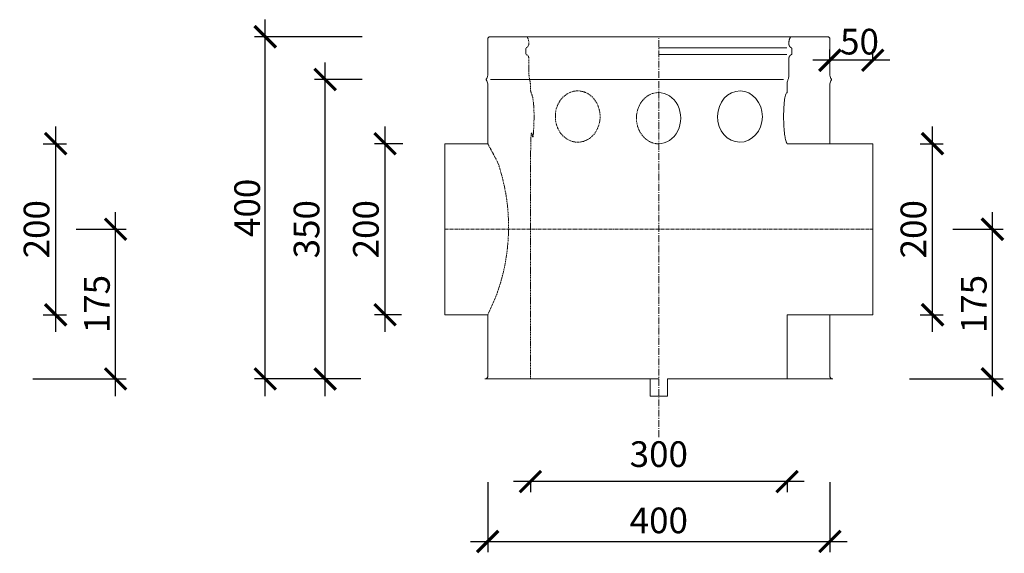
# Model space of a CAD drawing. Units: millimetres. Extents: x 32797 to 45701, y 32254 to 75546.
# Drawn here: x 44451 to 45601, y 57904 to 58528 of the extents above; entities that cross this region are included whole.
import ezdxf

# ---------------------------------------------------------------- set-up
doc = ezdxf.new("R2010")
doc.units = ezdxf.units.MM
doc.header["$LTSCALE"] = 0.5
doc.linetypes.add('DASHED', pattern=[19.05, 12.7, -6.35])
doc.linetypes.add('GOST2.303 6', pattern=[12, 8, -1.5, 1, -1.5])
doc.layers.get('0').update_dxf_attribs({"lineweight": 0})
doc.layers.get('Defpoints').update_dxf_attribs({"color": 140})
for name, color, linetype, lineweight in [('ось', 130, 'GOST2.303 6', 5), ('РАЗМЕРЫ', 102, 'Continuous', 5), ('СТАЛЬ', 170, 'Continuous', 20), ('Тонкие', 140, 'Continuous', 0)]:
    doc.layers.add(name, color=color, linetype=linetype, lineweight=lineweight)
doc.styles.add('ГОСТ 2.304', font='CS_Gost2304.shx')
doc.dimstyles.new('СПДС', dxfattribs={"dimscale": 100, "dimtxt": 2.5, "dimasz": 2.5, "dimexe": 1.25, "dimexo": 0.625, "dimtad": 1, "dimdec": 3, "dimtxsty": 'ГОСТ 2.304', "dimblk": 'ARCHTICK', "dimblk1": 'ARCHTICK', "dimblk2": 'ARCHTICK', "dimcen": 2.5, "dimdle": 2, "dimadec": 3, "dimazin": 2, "dimtfac": 0.75, "dimtdec": 4, "dimtmove": 1, "dimatfit": 3, "dimfxl": 1, "dimtolj": 1, "dimarcsym": 1})

# ---------------------------------------------------------------- blocks, each defined once
blk = doc.blocks.new('_ArchTick')
at = {"color": 0, "linetype": 'ByBlock', "const_width": 0.15}
blk.add_lwpolyline([(-0.5, -0.5), (0.5, 0.5)], dxfattribs=at)
blk = doc.blocks.new('*D3899')
at = {"layer": 'Defpoints', "color": 0, "ltscale": 200, "transparency": 16777216}
for p in [(44471.8, 58382.9), (44492.6, 58382.9), (44471.8, 58182.9)]:
    blk.add_point(p, dxfattribs=at)
at = {"layer": 'РАЗМЕРЫ', "color": 0, "lineweight": -2, "ltscale": 200, "transparency": 16777216}
for p, q in [((44492.6, 58162.9), (44492.6, 58402.9)), ((44478.1, 58382.9), (44505.1, 58382.9)), ((44478.1, 58182.9), (44505.1, 58182.9))]:
    blk.add_line(p, q, dxfattribs=at)
at = {"layer": 'РАЗМЕРЫ', "color": 0, "lineweight": -2, "ltscale": 200, "transparency": 16777216, "xscale": 25, "yscale": 25, "zscale": 25}
for p, rotation in [((44492.6, 58382.9), 90), ((44492.6, 58182.9), 270)]:
    blk.add_blockref('_ArchTick', p, dxfattribs=dict(at, rotation=rotation))
at = {"layer": 'РАЗМЕРЫ', "color": 0, "ltscale": 200, "transparency": 16777216, "insert": (44470.2, 58282.9), "char_height": 30, "attachment_point": 5, "rotation": 90, "style": 'ГОСТ 2.304'}
blk.add_mtext('\\A1;200', dxfattribs=at)
blk = doc.blocks.new('*D3900')
at = {"layer": 'Defpoints', "color": 0, "ltscale": 200, "transparency": 16777216}
for p in [(44510.1, 58282.9), (44562.6, 58282.9), (44459.5, 58107.9)]:
    blk.add_point(p, dxfattribs=at)
at = {"layer": 'РАЗМЕРЫ', "color": 0, "lineweight": -2, "ltscale": 200, "transparency": 16777216}
for p, q in [((44562.6, 58087.9), (44562.6, 58302.9)), ((44516.4, 58282.9), (44575.1, 58282.9)), ((44465.7, 58107.9), (44575.1, 58107.9))]:
    blk.add_line(p, q, dxfattribs=at)
at = {"layer": 'РАЗМЕРЫ', "color": 0, "lineweight": -2, "ltscale": 200, "transparency": 16777216, "xscale": 25, "yscale": 25, "zscale": 25}
for p, rotation in [((44562.6, 58282.9), 90), ((44562.6, 58107.9), 270)]:
    blk.add_blockref('_ArchTick', p, dxfattribs=dict(at, rotation=rotation))
at = {"layer": 'РАЗМЕРЫ', "color": 0, "ltscale": 200, "transparency": 16777216, "insert": (44540.8, 58195.4), "char_height": 30, "attachment_point": 5, "rotation": 90, "style": 'ГОСТ 2.304'}
blk.add_mtext('\\A1;175', dxfattribs=at)
blk = doc.blocks.new('*D3903')
at = {"layer": 'Defpoints', "color": 0, "ltscale": 200, "transparency": 16777216}
for p in [(45397.6, 58480.4), (45397.6, 58474), (45447.6, 58474)]:
    blk.add_point(p, dxfattribs=at)
at = {"layer": 'РАЗМЕРЫ', "color": 0, "lineweight": -2, "ltscale": 200, "transparency": 16777216}
for p, q in [((45397.6, 58480.3), (45397.6, 58492.9)), ((45447.6, 58480.3), (45447.6, 58492.9)), ((45467.6, 58480.4), (45377.6, 58480.4))]:
    blk.add_line(p, q, dxfattribs=at)
at = {"layer": 'РАЗМЕРЫ', "color": 0, "lineweight": -2, "ltscale": 200, "transparency": 16777216, "xscale": 25, "yscale": 25, "zscale": 25, "rotation": 180}
blk.add_blockref('_ArchTick', (45397.6, 58480.4), dxfattribs=at)
at = {"layer": 'РАЗМЕРЫ', "color": 0, "lineweight": -2, "ltscale": 200, "transparency": 16777216, "xscale": 25, "yscale": 25, "zscale": 25}
blk.add_blockref('_ArchTick', (45447.6, 58480.4), dxfattribs=at)
at = {"layer": 'РАЗМЕРЫ', "color": 0, "ltscale": 200, "transparency": 16777216, "insert": (45432.2, 58502.2), "char_height": 30, "attachment_point": 5, "style": 'ГОСТ 2.304'}
blk.add_mtext('\\A1;50', dxfattribs=at)
blk = doc.blocks.new('*D3904')
at = {"layer": 'Defpoints', "color": 0, "ltscale": 200, "transparency": 16777216}
for p in [(44997.6, 57993.4), (45397.6, 57993.4), (45397.6, 57917.9)]:
    blk.add_point(p, dxfattribs=at)
at = {"layer": 'РАЗМЕРЫ', "color": 0, "lineweight": -2, "ltscale": 200, "transparency": 16777216}
for p, q in [((44997.6, 57987.2), (44997.6, 57905.4)), ((45397.6, 57987.2), (45397.6, 57905.4)), ((44977.6, 57917.9), (45417.6, 57917.9))]:
    blk.add_line(p, q, dxfattribs=at)
at = {"layer": 'РАЗМЕРЫ', "color": 0, "lineweight": -2, "ltscale": 200, "transparency": 16777216, "xscale": 25, "yscale": 25, "zscale": 25, "rotation": 180}
blk.add_blockref('_ArchTick', (44997.6, 57917.9), dxfattribs=at)
at = {"layer": 'РАЗМЕРЫ', "color": 0, "lineweight": -2, "ltscale": 200, "transparency": 16777216, "xscale": 25, "yscale": 25, "zscale": 25}
blk.add_blockref('_ArchTick', (45397.6, 57917.9), dxfattribs=at)
at = {"layer": 'РАЗМЕРЫ', "color": 0, "ltscale": 200, "transparency": 16777216, "insert": (45197.6, 57942.5), "char_height": 30, "attachment_point": 5, "style": 'ГОСТ 2.304'}
blk.add_mtext('\\A1;400', dxfattribs=at)
blk = doc.blocks.new('*D3905')
at = {"layer": 'Defpoints', "color": 0, "ltscale": 200, "transparency": 16777216}
for p in [(45047.6, 57993.4), (45047.6, 57987.9), (45347.6, 57993.4)]:
    blk.add_point(p, dxfattribs=at)
at = {"layer": 'РАЗМЕРЫ', "color": 0, "lineweight": -2, "ltscale": 200, "transparency": 16777216}
for p, q in [((45367.6, 57987.9), (45027.6, 57987.9)), ((45047.6, 57987.2), (45047.6, 57975.4)), ((45347.6, 57987.2), (45347.6, 57975.4))]:
    blk.add_line(p, q, dxfattribs=at)
at = {"layer": 'РАЗМЕРЫ', "color": 0, "lineweight": -2, "ltscale": 200, "transparency": 16777216, "xscale": 25, "yscale": 25, "zscale": 25, "rotation": 180}
blk.add_blockref('_ArchTick', (45047.6, 57987.9), dxfattribs=at)
at = {"layer": 'РАЗМЕРЫ', "color": 0, "lineweight": -2, "ltscale": 200, "transparency": 16777216, "xscale": 25, "yscale": 25, "zscale": 25}
blk.add_blockref('_ArchTick', (45347.6, 57987.9), dxfattribs=at)
at = {"layer": 'РАЗМЕРЫ', "color": 0, "ltscale": 200, "transparency": 16777216, "insert": (45197.6, 58020), "char_height": 30, "attachment_point": 5, "style": 'ГОСТ 2.304'}
blk.add_mtext('\\A1;300', dxfattribs=at)
blk = doc.blocks.new('*D3906')
at = {"layer": 'Defpoints', "color": 0, "ltscale": 200, "transparency": 16777216}
for p in [(44807.6, 58457.9), (44857.1, 58457.9), (44855.4, 58107.9)]:
    blk.add_point(p, dxfattribs=at)
at = {"layer": 'РАЗМЕРЫ', "color": 0, "lineweight": -2, "ltscale": 200, "transparency": 16777216}
for p, q in [((44807.6, 58087.9), (44807.6, 58477.9)), ((44850.9, 58457.9), (44795.1, 58457.9)), ((44849.2, 58107.9), (44795.1, 58107.9))]:
    blk.add_line(p, q, dxfattribs=at)
at = {"layer": 'РАЗМЕРЫ', "color": 0, "lineweight": -2, "ltscale": 200, "transparency": 16777216, "xscale": 25, "yscale": 25, "zscale": 25}
for p, rotation in [((44807.6, 58457.9), 90), ((44807.6, 58107.9), 270)]:
    blk.add_blockref('_ArchTick', p, dxfattribs=dict(at, rotation=rotation))
at = {"layer": 'РАЗМЕРЫ', "color": 0, "ltscale": 200, "transparency": 16777216, "insert": (44785.8, 58282.9), "char_height": 30, "attachment_point": 5, "rotation": 90, "style": 'ГОСТ 2.304'}
blk.add_mtext('\\A1;350', dxfattribs=at)
blk = doc.blocks.new('*D3907')
at = {"layer": 'Defpoints', "color": 0, "ltscale": 200, "transparency": 16777216}
for p in [(45496.8, 58382.9), (45517.6, 58382.9), (45496.8, 58182.9)]:
    blk.add_point(p, dxfattribs=at)
at = {"layer": 'РАЗМЕРЫ', "color": 0, "lineweight": -2, "ltscale": 200, "transparency": 16777216}
for p, q in [((45517.6, 58162.9), (45517.6, 58402.9)), ((45503.1, 58382.9), (45530.1, 58382.9)), ((45503.1, 58182.9), (45530.1, 58182.9))]:
    blk.add_line(p, q, dxfattribs=at)
at = {"layer": 'РАЗМЕРЫ', "color": 0, "lineweight": -2, "ltscale": 200, "transparency": 16777216, "xscale": 25, "yscale": 25, "zscale": 25}
for p, rotation in [((45517.6, 58382.9), 90), ((45517.6, 58182.9), 270)]:
    blk.add_blockref('_ArchTick', p, dxfattribs=dict(at, rotation=rotation))
at = {"layer": 'РАЗМЕРЫ', "color": 0, "ltscale": 200, "transparency": 16777216, "insert": (45495.2, 58282.9), "char_height": 30, "attachment_point": 5, "rotation": 90, "style": 'ГОСТ 2.304'}
blk.add_mtext('\\A1;200', dxfattribs=at)
blk = doc.blocks.new('*D3908')
at = {"layer": 'Defpoints', "color": 0, "ltscale": 200, "transparency": 16777216}
for p in [(45535.1, 58282.9), (45587.6, 58282.9), (45484.5, 58107.9)]:
    blk.add_point(p, dxfattribs=at)
at = {"layer": 'РАЗМЕРЫ', "color": 0, "lineweight": -2, "ltscale": 200, "transparency": 16777216}
for p, q in [((45587.6, 58087.9), (45587.6, 58302.9)), ((45541.4, 58282.9), (45600.1, 58282.9)), ((45490.7, 58107.9), (45600.1, 58107.9))]:
    blk.add_line(p, q, dxfattribs=at)
at = {"layer": 'РАЗМЕРЫ', "color": 0, "lineweight": -2, "ltscale": 200, "transparency": 16777216, "xscale": 25, "yscale": 25, "zscale": 25}
for p, rotation in [((45587.6, 58282.9), 90), ((45587.6, 58107.9), 270)]:
    blk.add_blockref('_ArchTick', p, dxfattribs=dict(at, rotation=rotation))
at = {"layer": 'РАЗМЕРЫ', "color": 0, "ltscale": 200, "transparency": 16777216, "insert": (45565.8, 58195.4), "char_height": 30, "attachment_point": 5, "rotation": 90, "style": 'ГОСТ 2.304'}
blk.add_mtext('\\A1;175', dxfattribs=at)
blk = doc.blocks.new('*D3909')
at = {"layer": 'Defpoints', "color": 0, "ltscale": 200, "transparency": 16777216}
for p in [(44877.6, 58382.9), (44904.8, 58382.9), (44903.3, 58182.9)]:
    blk.add_point(p, dxfattribs=at)
at = {"layer": 'РАЗМЕРЫ', "color": 0, "lineweight": -2, "ltscale": 200, "transparency": 16777216}
for p, q in [((44877.6, 58162.9), (44877.6, 58402.9)), ((44898.5, 58382.9), (44865.1, 58382.9)), ((44897, 58182.9), (44865.1, 58182.9))]:
    blk.add_line(p, q, dxfattribs=at)
at = {"layer": 'РАЗМЕРЫ', "color": 0, "lineweight": -2, "ltscale": 200, "transparency": 16777216, "xscale": 25, "yscale": 25, "zscale": 25}
for p, rotation in [((44877.6, 58382.9), 90), ((44877.6, 58182.9), 270)]:
    blk.add_blockref('_ArchTick', p, dxfattribs=dict(at, rotation=rotation))
at = {"layer": 'РАЗМЕРЫ', "color": 0, "ltscale": 200, "transparency": 16777216, "insert": (44855.2, 58282.9), "char_height": 30, "attachment_point": 5, "rotation": 90, "style": 'ГОСТ 2.304'}
blk.add_mtext('\\A1;200', dxfattribs=at)
blk = doc.blocks.new('*D3923')
at = {"layer": 'Defpoints', "color": 0, "ltscale": 200, "transparency": 16777216}
for p in [(44737.6, 58507.9), (44857.1, 58507.9), (44855.4, 58107.9)]:
    blk.add_point(p, dxfattribs=at)
at = {"layer": 'РАЗМЕРЫ', "color": 0, "lineweight": -2, "ltscale": 200, "transparency": 16777216}
for p, q in [((44737.6, 58087.9), (44737.6, 58527.9)), ((44850.9, 58507.9), (44725.1, 58507.9)), ((44849.2, 58107.9), (44725.1, 58107.9))]:
    blk.add_line(p, q, dxfattribs=at)
at = {"layer": 'РАЗМЕРЫ', "color": 0, "lineweight": -2, "ltscale": 200, "transparency": 16777216, "xscale": 25, "yscale": 25, "zscale": 25}
for p, rotation in [((44737.6, 58507.9), 90), ((44737.6, 58107.9), 270)]:
    blk.add_blockref('_ArchTick', p, dxfattribs=dict(at, rotation=rotation))
at = {"layer": 'РАЗМЕРЫ', "color": 0, "ltscale": 200, "transparency": 16777216, "insert": (44716.4, 58307.9), "char_height": 30, "attachment_point": 5, "rotation": 90, "style": 'ГОСТ 2.304'}
blk.add_mtext('\\A1;400', dxfattribs=at)

msp = doc.modelspace()

# ---------------------------------------------------------------- linework, layer by layer
at = {"layer": 'ось', "ltscale": 2}
msp.add_line((45197.6269, 58039.8723), (45197.6269, 58507.8633), dxfattribs=at)
at = {"layer": 'ось'}
msp.add_line((44947.6269, 58282.8633), (45447.6269, 58282.8633), dxfattribs=at)
at = {"layer": 'СТАЛЬ', "ltscale": 10}
for points in [[(45397.6269, 58382.8633), (45397.6269, 58452.8633, -0.192582395), (45399.4889, 58457.5185, 0.399999982), (45399.4889, 58458.2081, -0.192582395), (45397.6269, 58462.8633), (45397.6269, 58505.3633, 0.414213562), (45395.1269, 58507.8633), (45000.1269, 58507.8633, 0.414213562), (44997.6269, 58505.3633), (44997.6269, 58462.8633, -0.192582395), (44995.7648, 58458.2081, 0.399999982), (44995.7648, 58457.5185, -0.192582395), (44997.6269, 58452.8633), (44997.6269, 58382.8633), (44947.6269, 58382.8633), (44947.6269, 58182.8633), (44997.6269, 58182.8633), (44997.6269, 58110.3633, -0.314484052), (44994.1269, 58107.8633), (45197.6269, 58107.8633)], [(45207.6269, 58107.8633), (45401.1269, 58107.8633, -0.314484052), (45397.6269, 58110.3633), (45397.6269, 58182.8633)]]:
    msp.add_lwpolyline(points, format="xyb", dxfattribs=at)
for points in [[(45347.6269, 58107.8633), (45347.6269, 58182.8633), (45447.6269, 58182.8633), (45447.6269, 58382.8633), (45347.6269, 58382.8633)], [(45197.6269, 58107.8633), (45187.6269, 58107.8633), (45187.6269, 58087.8633), (45207.6269, 58087.8633), (45207.6269, 58107.8633)]]:
    msp.add_lwpolyline(points, dxfattribs=at)
at = {"layer": 'СТАЛЬ', "ltscale": 10, "extrusion": (0, 0, -1)}
msp.add_ellipse((45292.4497, 58414.6466), major_axis=(-0.2731, -29.9988), ratio=0.872031983, dxfattribs=at)
msp.add_ellipse((45197.0807, 58412.6828), major_axis=(-0.2731, -29.9988), ratio=0.872031983, start_param=3.131153537, end_param=6.272746191, dxfattribs=at)
at = {"layer": 'СТАЛЬ', "ltscale": 10}
msp.add_rational_spline([(45351.6269, 58507.7872), (45350.1483, 58505.3196), (45349.4613, 58502.5261), (45349.6269, 58499.6542), (45349.6269, 58497.616), (45350.7155, 58495.8929), (45352.5563, 58495.0176), (45352.9148, 58494.8472), (45353.1269, 58494.5115), (45353.1269, 58494.1145), (45353.1269, 58492.0629), (45353.1269, 58490.0114), (45353.1269, 58487.9598), (45353.1269, 58487.5628), (45352.9148, 58487.2272), (45352.5563, 58487.0567), (45350.7155, 58486.1815), (45349.6269, 58484.4584), (45349.6269, 58482.4201), (45349.6269, 58475.8758), (45349.6269, 58469.3315), (45349.6269, 58462.7872), (45349.6269, 58461.0652), (45349.2892, 58459.3767), (45348.6269, 58457.7872), (45347.9646, 58456.1977), (45347.6269, 58454.5091), (45347.6269, 58452.7872), (45347.6269, 58450.4041), (45347.6269, 58448.0211), (45347.6269, 58445.638), (45347.6269, 58444.6857), (45347.6269, 58443.7333), (45347.6269, 58442.7809), (45345.1736, 58442.7586), (45343.4902, 58431.2905), (45343.4902, 58414.6), (45343.4902, 58398.1906), (45345.1272, 58385.4114), (45347.5432, 58383.0837), (45347.5711, 58383.0568), (45347.599, 58383.0317), (45347.6269, 58383.0086), (45347.6269, 58382.9601), (45347.6269, 58382.9117), (45347.6269, 58382.8633)], [1, 0.970478671858, 0.970478671858, 1, 0.89693472439, 0.89693472439, 1, 0.896934724389, 0.896934724389, 1, 1, 1, 1, 0.896934724391, 0.896934724391, 1, 0.896934724391, 0.896934724391, 1, 1, 1, 1, 0.987053783794, 0.987053783794, 1, 0.987053777012, 0.987053777012, 1, 1, 1, 1, 1, 1, 1, 0.819115628017, 0.819115628017, 1, 0.821619683787, 0.819150292677, 0.992591826672, 0.992591826672, 0.992591826672, 0.992591826672, 0.992613097682, 0.992634307616, 0.992655456651], degree=3, knots=[0, 0, 0, 0, 0.597412575, 0.597412575, 0.597412575, 1.724370215, 1.724370215, 1.724370215, 2.851327856, 2.851327856, 2.851327856, 3.851327856, 3.851327856, 3.851327856, 4.978285497, 4.978285497, 4.978285497, 6.105243137, 6.105243137, 6.105243137, 7.105243137, 7.105243137, 7.105243137, 7.500034257, 7.500034257, 7.500034257, 7.89482548, 7.89482548, 7.89482548, 8.89482548, 8.89482548, 8.89482548, 9.18050536, 9.18050536, 9.18050536, 10.689332061, 10.689332061, 10.689332061, 12.177271462, 12.177271462, 12.177271462, 12.198157014, 12.198157014, 12.198157014, 12.201028303, 12.201028303, 12.201028303, 12.201028303], dxfattribs=at)
at = {"layer": 'Тонкие', "ltscale": 10}
for p, q in [((45197.6269, 58495.0938), (45347.2881, 58495.0938)), ((45197.6269, 58487.1328), (45347.2881, 58487.1328)), ((45000.8951, 58457.8633), (45343.3587, 58457.8633))]:
    msp.add_line(p, q, dxfattribs=at)
at = {"layer": 'Тонкие', "linetype": 'DASHED', "ltscale": 0.2}
msp.add_lwpolyline([(44997.6269, 58182.8633), (45007.2354, 58204.4057, 0.174914342), (45009.2157, 58361.416, 0.195975599), (45009.2157, 58361.416), (44997.6269, 58382.8633)], format="xyb", dxfattribs=at)
msp.add_ellipse((45102.804, 58414.6466), major_axis=(0.2731, -29.9988), ratio=0.872031983, dxfattribs=at)
msp.add_ellipse((45197.6269, 58412.6828), major_axis=(0.2731, -29.9988), ratio=0.872031983, start_param=3.131153537, end_param=6.272746191, dxfattribs=at)
msp.add_rational_spline([(45043.6269, 58507.8633), (45045.879, 58504.1047), (45045.6269, 58499.7303), (45045.6269, 58496.4866), (45042.6975, 58495.0938), (45042.1269, 58494.8225), (45042.1269, 58494.1907), (45042.1269, 58491.1133), (45042.1269, 58488.036), (45042.1269, 58487.4041), (45042.6975, 58487.1328), (45045.6269, 58485.74), (45045.6269, 58482.4963), (45045.6269, 58472.6798), (45045.6269, 58462.8633), (45045.6269, 58460.2633), (45046.6269, 58457.8633), (45047.6269, 58455.4633), (45047.6269, 58452.8633), (45047.6269, 58447.8627), (45047.6269, 58442.8621), (45051.7635, 58442.8244), (45051.7635, 58414.6811), (45051.7635, 58386.5379), (45047.6269, 58383.0897), (45047.6269, 58245.4765), (45047.6269, 58107.8633)], [1, 0.955718007787, 1, 0.845402086587, 1, 0.845402086587, 1, 1, 1, 0.845402086589, 1, 0.845402086587, 1, 1, 1, 0.980580675691, 1, 0.980580665518, 1, 1, 1, 0.728673442026, 1, 0.728673442026, 1, 1, 1], degree=2, knots=[0, 0, 0, 0.597412575, 0.597412575, 1.724370215, 1.724370215, 2.851327856, 2.851327856, 3.851327856, 3.851327856, 4.978285497, 4.978285497, 6.105243137, 6.105243137, 7.105243137, 7.105243137, 7.500034257, 7.500034257, 7.89482548, 7.89482548, 8.89482548, 8.89482548, 10.403652182, 10.403652182, 11.912478883, 11.912478883, 12.912478883, 12.912478883, 12.912478883], dxfattribs=at)

# ---------------------------------------------------------------- dimensions: what is measured, and where the dimension line sits
at = {"layer": 'РАЗМЕРЫ', "ltscale": 200}
for base, p1, p2, picture, middle in [((44737.6269, 58507.8633), (44855.4271, 58107.8633), (44857.1225, 58507.8633), '*D3923', (44716.3769, 58307.8633)), ((44807.6269, 58457.8633), (44855.4271, 58107.8633), (44857.1225, 58457.8633), '*D3906', (44785.7555, 58282.8633)), ((44562.6269, 58282.8633), (44459.4782, 58107.8633), (44510.1056, 58282.8633), '*D3900', (44540.7555, 58195.3633)), ((45587.6269, 58282.8633), (45484.4782, 58107.8633), (45535.1056, 58282.8633), '*D3908', (45565.7555, 58195.3633))]:
    dim = msp.add_linear_dim(base=base, p1=p1, p2=p2, angle=90, dimstyle='СПДС', override={"dimscale": 10, "dimtxt": 3, "dimlfac": 1, "dimtxsty": 'ГОСТ 2.304', "dimblk1": 'ArchTick', "dimblk2": 'ArchTick', "dimsah": 1, "dimtolj": 1}, dxfattribs=at)
    dim.commit()
    dim.dimension.update_dxf_attribs({"geometry": picture, "text_midpoint": middle})
for base, p1, p2, picture, middle in [((45397.6269, 58480.3633), (45447.6269, 58474.023), (45397.6269, 58474.023), '*D3903', (45432.1515, 58480.3633)), ((45047.6269, 57987.8633), (45347.6269, 57993.4465), (45047.6269, 57993.4465), '*D3905', (45197.6269, 57998.1254)), ((45397.6269, 57917.8633), (44997.6269, 57993.4465), (45397.6269, 57993.4465), '*D3904', (45197.6269, 57921.2805))]:
    dim = msp.add_linear_dim(base=base, p1=p1, p2=p2, dimstyle='СПДС', override={"dimscale": 10, "dimtxt": 3, "dimlfac": 1, "dimtxsty": 'ГОСТ 2.304', "dimblk1": 'ArchTick', "dimblk2": 'ArchTick', "dimsah": 1, "dimtolj": 1}, dxfattribs=at)
    dim.commit()
    dim.dimension.update_dxf_attribs({"geometry": picture, "text_midpoint": middle, "dimtype": 160})
for base, p1, p2, picture, middle in [((44492.6269, 58382.8633), (44471.8364, 58182.8633), (44471.8364, 58382.8633), '*D3899', (44492.6269, 58282.8633)), ((44877.6269, 58382.8633), (44903.2519, 58182.8633), (44904.7916, 58382.8633), '*D3909', (44877.6269, 58282.8633)), ((45517.6269, 58382.8633), (45496.8364, 58182.8633), (45496.8364, 58382.8633), '*D3907', (45517.6269, 58282.8633))]:
    dim = msp.add_linear_dim(base=base, p1=p1, p2=p2, angle=90, dimstyle='СПДС', override={"dimscale": 10, "dimtxt": 3, "dimlfac": 1, "dimtxsty": 'ГОСТ 2.304', "dimblk1": 'ArchTick', "dimblk2": 'ArchTick', "dimsah": 1, "dimtolj": 1}, dxfattribs=at)
    dim.commit()
    dim.dimension.update_dxf_attribs({"geometry": picture, "text_midpoint": middle, "dimtype": 160})

doc.saveas('drawing.dxf')
